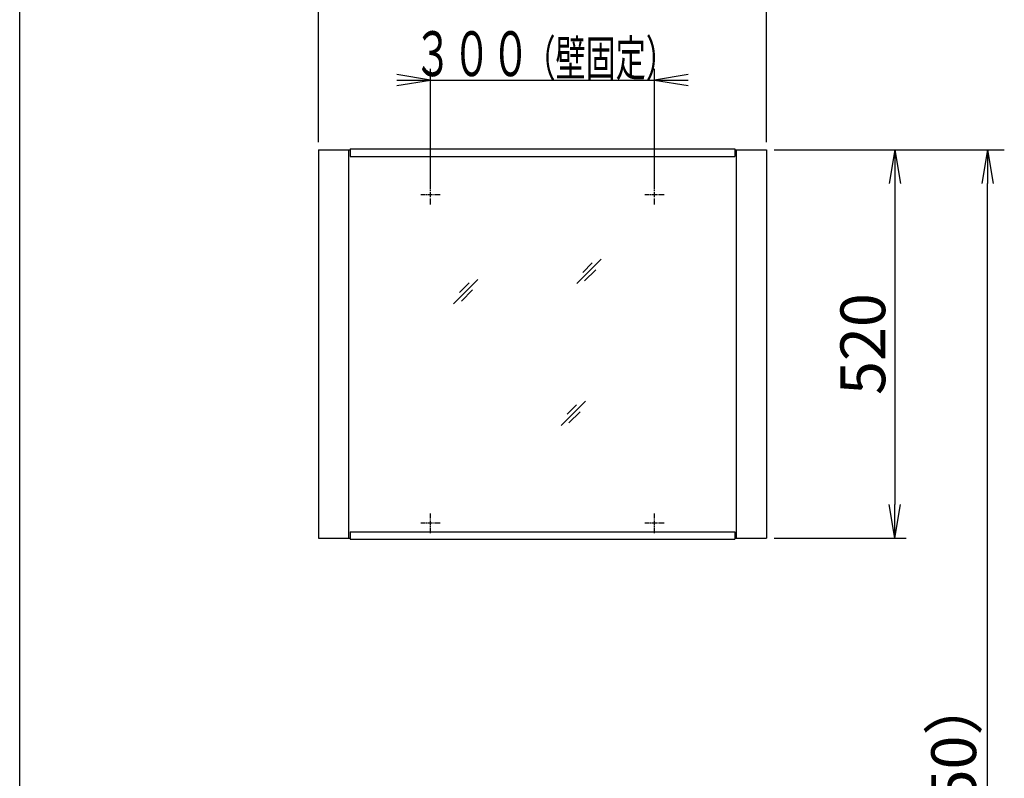
# Model space of a CAD drawing. Extents: x 261 to 2991, y 139 to 4340.
# Drawn here: x 261 to 1580, y 1828 to 2844 of the extents above; entities that cross this region are included whole.
import ezdxf
from ezdxf.enums import TextEntityAlignment as Align

# ---------------------------------------------------------------- set-up
doc = ezdxf.new("R2010")
doc.units = 0
doc.linetypes.add('EXLTYPE3', pattern=[10, 7, -1, 1, -1])
doc.layers.get('0').update_dxf_attribs({"linetype": 'CONTINUOUS'})
doc.layers.get('DEFPOINTS').update_dxf_attribs({"linetype": 'CONTINUOUS'})
for name, color, linetype in [('寸法', 7, 'CONTINUOUS'), ('枠_表', 7, 'CONTINUOUS'), ('鏡台', 7, 'CONTINUOUS')]:
    doc.layers.add(name, color=color, linetype=linetype)
doc.styles.add('EXCADDIM1', font='monotxt', dxfattribs={"width": 0.84, "bigfont": 'extfont'})
doc.styles.add('EXCADSTD', font='monotxt', dxfattribs={"bigfont": 'extfont'})
doc.styles.get("Standard").update_dxf_attribs({"font": 'monotxt', "bigfont": 'extfont'})
doc.dimstyles.new('ISO-25', dxfattribs={"dimtxt": 2.5, "dimasz": 2.5, "dimexe": 1.25, "dimexo": 0.625, "dimtad": 1, "dimtxsty": 'STANDARD', "dimcen": 2.5, "dimazin": 3, "dimtfac": 1, "dimtmove": 0, "dimatfit": 3})

# ---------------------------------------------------------------- blocks, each defined once
blk = doc.blocks.new('EX_NORM')
at = {"color": 0, "linetype": 'CONTINUOUS'}
for q in [(-1, 0.167), (-1, 0), (-1, -0.167)]:
    blk.add_line((0, 0), q, dxfattribs=at)
blk = doc.blocks.new('*D30')
at = {"layer": 'DEFPOINTS', "color": 0}
for p in [(1261, 2889), (661, 2669.5), (1261, 2669.5)]:
    blk.add_point(p, dxfattribs=at)
at = {"layer": '寸法', "color": 3, "linetype": 'CONTINUOUS'}
for p, q in [((661, 2680), (661, 2904)), ((1261, 2680), (1261, 2904)), ((706, 2889), (1216, 2889))]:
    blk.add_line(p, q, dxfattribs=at)
at = {"layer": '寸法', "color": 3, "xscale": 44.99999618530273, "yscale": 44.99999618530273, "zscale": 44.99999618530273, "rotation": 180}
blk.add_blockref('EX_NORM', (661, 2889), dxfattribs=at)
at = {"layer": '寸法', "color": 3, "xscale": 44.99999618530273, "yscale": 44.99999618530273, "zscale": 44.99999618530273}
blk.add_blockref('EX_NORM', (1261, 2889), dxfattribs=at)
at = {"layer": '寸法', "color": 2, "insert": (961, 2924.2), "char_height": 60, "attachment_point": 5, "style": 'EXCADDIM1'}
blk.add_mtext('600', dxfattribs=at)
blk = doc.blocks.new('*D31')
at = {"layer": 'DEFPOINTS', "color": 0}
for p in [(1261, 2669.5), (1261, 2149.5), (1433, 2149.5)]:
    blk.add_point(p, dxfattribs=at)
at = {"layer": '寸法', "color": 3, "linetype": 'CONTINUOUS'}
for p, q in [((1271.5, 2669.5), (1448, 2669.5)), ((1433, 2624.5), (1433, 2194.5)), ((1271.5, 2149.5), (1448, 2149.5))]:
    blk.add_line(p, q, dxfattribs=at)
at = {"layer": '寸法', "color": 3, "xscale": 44.99999618530273, "yscale": 44.99999618530273, "zscale": 44.99999618530273}
for p, rotation in [((1433, 2669.5), 90), ((1433, 2149.5), 270)]:
    blk.add_blockref('EX_NORM', p, dxfattribs=dict(at, rotation=rotation))
at = {"layer": '寸法', "color": 2, "insert": (1397.8, 2409.5), "char_height": 60, "attachment_point": 5, "rotation": 90, "style": 'EXCADDIM1'}
blk.add_mtext('520', dxfattribs=at)
blk = doc.blocks.new('*D32')
at = {"layer": 'DEFPOINTS', "color": 0}
for p in [(1261, 2669.5), (1557, 2669.5), (1243, 919.5)]:
    blk.add_point(p, dxfattribs=at)
at = {"layer": '寸法', "color": 3, "linetype": 'CONTINUOUS'}
for p, q in [((1283.5, 2669.5), (1579.5, 2669.5)), ((1557, 964.5), (1557, 2624.5))]:
    blk.add_line(p, q, dxfattribs=at)
at = {"layer": '寸法', "color": 3, "xscale": 44.99999618530273, "yscale": 44.99999618530273, "zscale": 44.99999618530273}
for p, rotation in [((1557, 2669.5), 90), ((1557, 919.5), 270)]:
    blk.add_blockref('EX_NORM', p, dxfattribs=dict(at, rotation=rotation))
at = {"layer": '寸法', "color": 2, "insert": (1519.5, 1794.5), "char_height": 60, "attachment_point": 5, "rotation": 90, "style": 'EXCADDIM1'}
blk.add_mtext('（1750）', dxfattribs=at)

msp = doc.modelspace()

# ---------------------------------------------------------------- linework, layer by layer
at = {"layer": '寸法', "color": 3, "linetype": 'CONTINUOUS'}
for p, q in [((811, 2763), (766, 2770.5)), ((811, 2619.981), (811, 2778)), ((1111, 2619.981), (1111, 2778)), ((1156, 2770.5), (1111, 2763)), ((766, 2763), (1156, 2763)), ((766, 2755.5), (811, 2763)), ((1111, 2763), (1156, 2755.5))]:
    msp.add_line(p, q, dxfattribs=at)
at = {"layer": '枠_表', "color": 7, "linetype": 'CONTINUOUS'}
msp.add_line((261, 139.5), (261, 4339.5), dxfattribs=at)
at = {"layer": '鏡台', "color": 2, "linetype": 'CONTINUOUS'}
for p, q in [((661, 2669.5), (661, 2149.5)), ((661, 2669.5), (703.5, 2669.5)), ((701.5, 2669.5), (701.5, 2149.5)), ((1218.5, 2669.5), (1261, 2669.5)), ((1220.5, 2669.5), (1220.5, 2149.5)), ((1261, 2669.5), (1261, 2149.5)), ((661, 2149.5), (703.5, 2149.5)), ((1218.5, 2149.5), (1261, 2149.5))]:
    msp.add_line(p, q, dxfattribs=at)
at = {"layer": '鏡台', "color": 4, "linetype": 'CONTINUOUS'}
for p, q in [((703.5, 2670.7), (1218.5, 2670.7)), ((703.5, 2670.7), (703.5, 2660.7)), ((1218.5, 2670.7), (1218.5, 2660.7)), ((703.5, 2660.7), (1218.5, 2660.7)), ((703.5, 2158.3), (1218.5, 2158.3)), ((703.5, 2158.3), (703.5, 2148.3)), ((1218.5, 2158.3), (1218.5, 2148.3)), ((703.5, 2148.3), (1218.5, 2148.3))]:
    msp.add_line(p, q, dxfattribs=at)
at = {"layer": '鏡台', "color": 6, "linetype": 'EXLTYPE3'}
for p, q in [((811, 2596.481), (811, 2622.481)), ((1111, 2596.481), (1111, 2622.481)), ((824, 2609.481), (798, 2609.481)), ((1124, 2609.481), (1098, 2609.481)), ((811, 2156.5), (811, 2182.5)), ((1111, 2156.5), (1111, 2182.5)), ((824, 2169.5), (798, 2169.5)), ((1124, 2169.5), (1098, 2169.5))]:
    msp.add_line(p, q, dxfattribs=at)
at = {"layer": '鏡台', "color": 6, "linetype": 'CONTINUOUS'}
for p, q in [((1007, 2490.5), (1039.5, 2523)), ((1027.714, 2518.286), (1014.964, 2505.536)), ((1017.536, 2493.964), (1032.536, 2508.964)), ((842, 2463.5), (874.5, 2496)), ((862.714, 2491.286), (849.964, 2478.536)), ((852.536, 2466.964), (867.536, 2481.964)), ((986, 2300.5), (1018.5, 2333)), ((1006.714, 2328.286), (993.964, 2315.536)), ((996.536, 2303.964), (1011.536, 2318.964))]:
    msp.add_line(p, q, dxfattribs=at)

# ---------------------------------------------------------------- texts
at = {"layer": '寸法', "color": 2, "linetype": 'CONTINUOUS', "style": 'EXCADSTD'}
for s, height, width, p, p2 in [('３００', 60, 1.070588, (788.2, 2768.25), (944.2, 2768.25)), ('（壁固定）', 48, 1.013793, (938.2, 2768.25), (1139.8, 2768.25))]:
    msp.add_text(s, height=height, dxfattribs=dict(at, width=width)).set_placement(p, p2, align=Align.FIT)

# ---------------------------------------------------------------- dimensions: what is measured, and where the dimension line sits
at = {"layer": '寸法', "color": 3, "linetype": 'CONTINUOUS'}
dim = msp.add_linear_dim(base=(1261, 2889), p1=(661, 2669.5), p2=(1261, 2669.5), dimstyle='ISO-25', override={"dimtxt": 59.999996, "dimasz": 44.999996, "dimexe": 15, "dimexo": 10.5, "dimgap": 0, "dimtad": 1, "dimjust": 0, "dimtih": 0, "dimtoh": 0, "dimdec": 2, "dimzin": 8, "dimlunit": 2, "dimtxsty": 'EXCADDIM1', "dimblk1": 'EX_NORM', "dimblk2": 'EX_NORM', "dimsah": 1, "dimse1": 0, "dimse2": 0, "dimclrd": 3, "dimclre": 3, "dimclrt": 2, "dimtmove": 2}, dxfattribs=at)
dim.commit()
dim.dimension.update_dxf_attribs({"geometry": '*D30', "text_midpoint": (961, 2924.25), "dimtype": 160})
dim = msp.add_linear_dim(base=(1557, 2669.5), p1=(1243, 919.5), p2=(1261, 2669.5), angle=90, text='（1750）', dimstyle='ISO-25', override={"dimtxt": 59.999996, "dimasz": 44.999996, "dimexe": 22.5, "dimexo": 22.5, "dimgap": 0, "dimtad": 1, "dimjust": 0, "dimtih": 0, "dimtoh": 0, "dimdec": 0, "dimzin": 0, "dimlunit": 2, "dimtxsty": 'EXCADDIM1', "dimblk1": 'EX_NORM', "dimblk2": 'EX_NORM', "dimsah": 1, "dimse1": 1, "dimse2": 0, "dimclrd": 3, "dimclre": 3, "dimclrt": 2, "dimtmove": 2}, dxfattribs=at)
dim.commit()
dim.dimension.update_dxf_attribs({"geometry": '*D32', "text_midpoint": (1519.5, 1794.5), "dimtype": 160})
dim = msp.add_linear_dim(base=(1433, 2149.5), p1=(1261, 2669.5), p2=(1261, 2149.5), angle=90, dimstyle='ISO-25', override={"dimtxt": 59.999996, "dimasz": 44.999996, "dimexe": 15, "dimexo": 10.5, "dimgap": 0, "dimtad": 1, "dimjust": 0, "dimtih": 0, "dimtoh": 0, "dimdec": 2, "dimzin": 8, "dimlunit": 2, "dimtxsty": 'EXCADDIM1', "dimblk1": 'EX_NORM', "dimblk2": 'EX_NORM', "dimsah": 1, "dimse1": 0, "dimse2": 0, "dimclrd": 3, "dimclre": 3, "dimclrt": 2, "dimtmove": 2}, dxfattribs=at)
dim.commit()
dim.dimension.update_dxf_attribs({"geometry": '*D31', "text_midpoint": (1397.75, 2409.5), "dimtype": 160})

doc.saveas('drawing.dxf')
